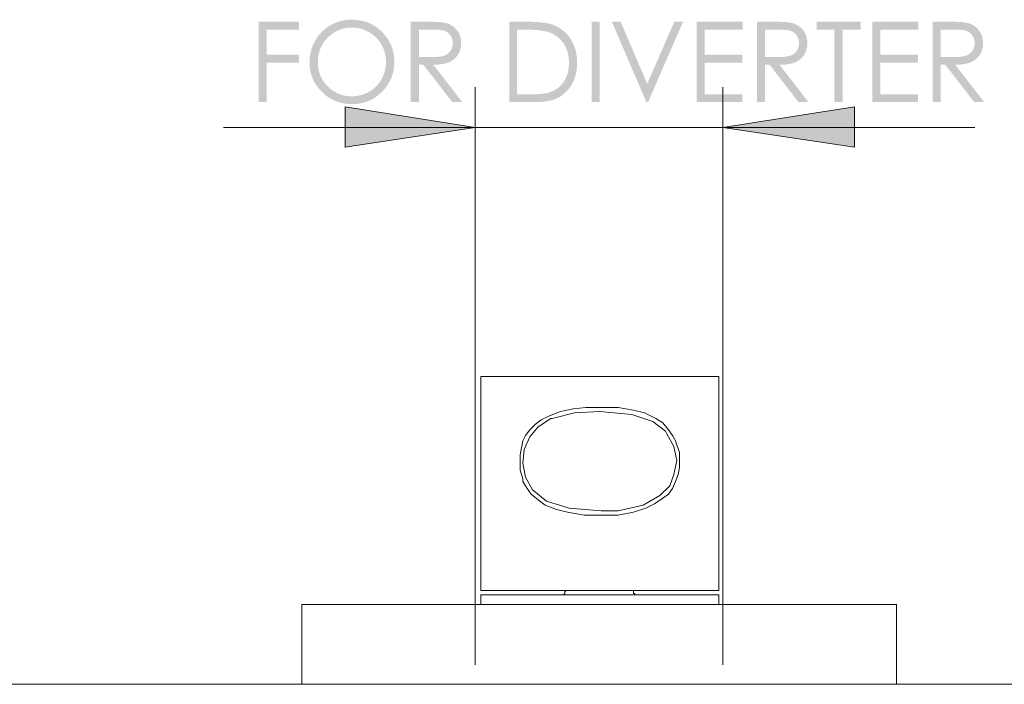
# Model space of a CAD drawing. Units: millimetres. Extents: x -13939 to -13195, y 1507 to 2187.
# Drawn here: x -13832 to -13733, y 1913 to 1980 of the extents above; entities that cross this region are included whole.
import ezdxf

# ---------------------------------------------------------------- set-up
doc = ezdxf.new("R2010")
doc.units = ezdxf.units.MM
doc.layers.add('IGES level 1', color=7, linetype='Continuous', true_color=0x000000)

msp = doc.modelspace()

# ---------------------------------------------------------------- hatches: boundary and pattern name
at = {"layer": 'IGES level 1', "true_color": 0x808080, "extrusion": (0, 0, -1)}
for points in [[(13808.173, 1979.393), (13804.11, 1979.393), (13804.11, 1978.6), (13807.363, 1978.6), (13807.363, 1976.058), (13804.11, 1976.058), (13804.11, 1975.265), (13807.363, 1975.265), (13807.363, 1971.285), (13808.173, 1971.285)], [(13774.622, 1979.393), (13773.812, 1979.393), (13773.812, 1971.285), (13774.622, 1971.285)], [(13772.571, 1979.393), (13771.689, 1979.393), (13769.002, 1973.129), (13766.271, 1979.393), (13765.389, 1979.393), (13768.916, 1971.285), (13769.093, 1971.285)], [(13764.023, 1979.393), (13759.375, 1979.393), (13759.375, 1978.6), (13763.213, 1978.6), (13763.213, 1976.058), (13759.408, 1976.058), (13759.408, 1975.265), (13763.213, 1975.265), (13763.213, 1972.08), (13759.408, 1972.08), (13759.408, 1971.285), (13764.023, 1971.285)], [(13751.928, 1978.6), (13751.928, 1979.393), (13747.485, 1979.393), (13747.485, 1978.6), (13749.293, 1978.6), (13749.293, 1971.285), (13750.119, 1971.285), (13750.119, 1978.6)], [(13746.308, 1979.393), (13741.661, 1979.393), (13741.661, 1978.6), (13745.497, 1978.6), (13745.497, 1976.058), (13741.695, 1976.058), (13741.695, 1975.265), (13745.497, 1975.265), (13745.497, 1972.08), (13741.695, 1972.08), (13741.695, 1971.285), (13746.308, 1971.285)], [(13786.341, 1968.705), (13799.463, 1966.73), (13799.463, 1970.822)], [(13761.367, 1968.705), (13748.104, 1970.822), (13748.104, 1966.73)]]:
    msp.add_hatch(color=8, dxfattribs=at).paths.add_polyline_path(points, flags=0)
h = msp.add_hatch(color=8, dxfattribs=at)
h.paths.add_polyline_path([(13798.836, 1979.597), (13798.721, 1979.596), (13798.608, 1979.592), (13798.496, 1979.586), (13798.385, 1979.578), (13798.275, 1979.567), (13798.166, 1979.554), (13798.059, 1979.538), (13797.952, 1979.52), (13797.847, 1979.5), (13797.743, 1979.477), (13797.64, 1979.452), (13797.539, 1979.424), (13797.438, 1979.394), (13797.339, 1979.362), (13797.241, 1979.327), (13797.144, 1979.29), (13797.048, 1979.25), (13796.954, 1979.208), (13796.86, 1979.164), (13796.768, 1979.117), (13796.677, 1979.068), (13796.587, 1979.016), (13796.498, 1978.962), (13796.411, 1978.906), (13796.324, 1978.847), (13796.239, 1978.786), (13796.155, 1978.722), (13796.072, 1978.656), (13795.991, 1978.588), (13795.91, 1978.517), (13795.831, 1978.444), (13795.753, 1978.368), (13795.676, 1978.291), (13795.602, 1978.212), (13795.531, 1978.133), (13795.462, 1978.052), (13795.395, 1977.97), (13795.331, 1977.887), (13795.269, 1977.803), (13795.209, 1977.718), (13795.152, 1977.632), (13795.098, 1977.544), (13795.046, 1977.456), (13794.996, 1977.366), (13794.949, 1977.275), (13794.904, 1977.184), (13794.861, 1977.091), (13794.821, 1976.997), (13794.784, 1976.902), (13794.749, 1976.805), (13794.716, 1976.708), (13794.686, 1976.61), (13794.658, 1976.51), (13794.632, 1976.409), (13794.609, 1976.308), (13794.589, 1976.205), (13794.57, 1976.101), (13794.555, 1975.996), (13794.541, 1975.889), (13794.53, 1975.782), (13794.522, 1975.674), (13794.516, 1975.564), (13794.512, 1975.453), (13794.511, 1975.342), (13794.512, 1975.231), (13794.516, 1975.122), (13794.522, 1975.013), (13794.53, 1974.906), (13794.541, 1974.799), (13794.555, 1974.694), (13794.57, 1974.589), (13794.589, 1974.486), (13794.609, 1974.384), (13794.632, 1974.283), (13794.658, 1974.183), (13794.685, 1974.083), (13794.716, 1973.985), (13794.748, 1973.888), (13794.783, 1973.792), (13794.821, 1973.698), (13794.861, 1973.604), (13794.903, 1973.511), (13794.948, 1973.419), (13794.995, 1973.328), (13795.045, 1973.239), (13795.097, 1973.15), (13795.151, 1973.063), (13795.208, 1972.976), (13795.267, 1972.891), (13795.329, 1972.806), (13795.393, 1972.723), (13795.46, 1972.641), (13795.529, 1972.56), (13795.6, 1972.479), (13795.674, 1972.4), (13795.75, 1972.322), (13795.828, 1972.246), (13795.907, 1972.172), (13795.987, 1972.101), (13796.068, 1972.032), (13796.15, 1971.965), (13796.233, 1971.901), (13796.317, 1971.839), (13796.403, 1971.78), (13796.489, 1971.723), (13796.577, 1971.668), (13796.665, 1971.616), (13796.755, 1971.566), (13796.845, 1971.519), (13796.937, 1971.474), (13797.03, 1971.432), (13797.124, 1971.392), (13797.219, 1971.354), (13797.314, 1971.319), (13797.411, 1971.287), (13797.51, 1971.256), (13797.609, 1971.229), (13797.709, 1971.203), (13797.81, 1971.18), (13797.912, 1971.159), (13798.016, 1971.141), (13798.12, 1971.126), (13798.226, 1971.112), (13798.332, 1971.101), (13798.44, 1971.093), (13798.549, 1971.087), (13798.658, 1971.083), (13798.769, 1971.082), (13798.882, 1971.083), (13798.993, 1971.087), (13799.103, 1971.093), (13799.212, 1971.101), (13799.32, 1971.112), (13799.426, 1971.125), (13799.532, 1971.141), (13799.637, 1971.159), (13799.74, 1971.18), (13799.842, 1971.203), (13799.944, 1971.228), (13800.044, 1971.256), (13800.143, 1971.286), (13800.241, 1971.318), (13800.337, 1971.353), (13800.433, 1971.391), (13800.528, 1971.431), (13800.621, 1971.473), (13800.713, 1971.517), (13800.805, 1971.564), (13800.895, 1971.614), (13800.984, 1971.666), (13801.072, 1971.72), (13801.159, 1971.777), (13801.245, 1971.836), (13801.329, 1971.897), (13801.413, 1971.961), (13801.495, 1972.027), (13801.577, 1972.096), (13801.657, 1972.167), (13801.736, 1972.241), (13801.814, 1972.317), (13801.891, 1972.394), (13801.965, 1972.473), (13802.036, 1972.552), (13802.105, 1972.633), (13802.172, 1972.715), (13802.236, 1972.798), (13802.298, 1972.881), (13802.358, 1972.966), (13802.415, 1973.052), (13802.469, 1973.139), (13802.521, 1973.226), (13802.571, 1973.315), (13802.618, 1973.405), (13802.663, 1973.496), (13802.706, 1973.588), (13802.746, 1973.68), (13802.783, 1973.774), (13802.818, 1973.869), (13802.851, 1973.965), (13802.881, 1974.062), (13802.909, 1974.16), (13802.935, 1974.259), (13802.958, 1974.359), (13802.978, 1974.46), (13802.996, 1974.562), (13803.012, 1974.665), (13803.026, 1974.769), (13803.036, 1974.874), (13803.045, 1974.98), (13803.051, 1975.087), (13803.055, 1975.195), (13803.056, 1975.304), (13803.054, 1975.449), (13803.047, 1975.593), (13803.036, 1975.736), (13803.021, 1975.877), (13803.001, 1976.017), (13802.977, 1976.156), (13802.948, 1976.293), (13802.915, 1976.429), (13802.877, 1976.564), (13802.835, 1976.697), (13802.789, 1976.829), (13802.738, 1976.96), (13802.683, 1977.089), (13802.623, 1977.217), (13802.559, 1977.344), (13802.49, 1977.469), (13802.418, 1977.593), (13802.342, 1977.712), (13802.264, 1977.829), (13802.182, 1977.942), (13802.097, 1978.051), (13802.008, 1978.157), (13801.917, 1978.26), (13801.822, 1978.36), (13801.724, 1978.456), (13801.623, 1978.548), (13801.519, 1978.637), (13801.411, 1978.723), (13801.301, 1978.806), (13801.187, 1978.885), (13801.07, 1978.96), (13800.949, 1979.033), (13800.826, 1979.101), (13800.702, 1979.165), (13800.577, 1979.224), (13800.451, 1979.279), (13800.323, 1979.33), (13800.194, 1979.376), (13800.064, 1979.418), (13799.932, 1979.456), (13799.799, 1979.489), (13799.666, 1979.517), (13799.53, 1979.542), (13799.394, 1979.562), (13799.256, 1979.577), (13799.117, 1979.588), (13798.977, 1979.595)], flags=0)
h.paths.add_polyline_path([(13798.8, 1978.808), (13798.912, 1978.807), (13799.024, 1978.801), (13799.134, 1978.792), (13799.244, 1978.779), (13799.353, 1978.763), (13799.462, 1978.743), (13799.57, 1978.719), (13799.677, 1978.692), (13799.783, 1978.661), (13799.888, 1978.626), (13799.993, 1978.587), (13800.097, 1978.545), (13800.201, 1978.499), (13800.303, 1978.45), (13800.405, 1978.397), (13800.506, 1978.34), (13800.606, 1978.28), (13800.702, 1978.218), (13800.796, 1978.153), (13800.887, 1978.085), (13800.976, 1978.015), (13801.061, 1977.943), (13801.144, 1977.868), (13801.224, 1977.79), (13801.301, 1977.71), (13801.376, 1977.627), (13801.447, 1977.542), (13801.516, 1977.454), (13801.583, 1977.363), (13801.646, 1977.271), (13801.707, 1977.175), (13801.765, 1977.077), (13801.82, 1976.977), (13801.871, 1976.876), (13801.919, 1976.773), (13801.963, 1976.669), (13802.004, 1976.563), (13802.041, 1976.456), (13802.074, 1976.348), (13802.104, 1976.238), (13802.131, 1976.126), (13802.154, 1976.014), (13802.173, 1975.899), (13802.189, 1975.784), (13802.202, 1975.667), (13802.211, 1975.548), (13802.216, 1975.428), (13802.218, 1975.306), (13802.217, 1975.216), (13802.214, 1975.127), (13802.209, 1975.039), (13802.202, 1974.952), (13802.193, 1974.866), (13802.183, 1974.78), (13802.17, 1974.695), (13802.155, 1974.612), (13802.139, 1974.529), (13802.12, 1974.447), (13802.1, 1974.366), (13802.077, 1974.285), (13802.053, 1974.206), (13802.026, 1974.128), (13801.998, 1974.05), (13801.968, 1973.973), (13801.935, 1973.898), (13801.901, 1973.823), (13801.865, 1973.749), (13801.827, 1973.675), (13801.787, 1973.603), (13801.745, 1973.532), (13801.701, 1973.461), (13801.655, 1973.392), (13801.607, 1973.323), (13801.557, 1973.255), (13801.505, 1973.188), (13801.451, 1973.122), (13801.395, 1973.057), (13801.337, 1972.993), (13801.278, 1972.929), (13801.216, 1972.867), (13801.153, 1972.806), (13801.089, 1972.746), (13801.025, 1972.689), (13800.959, 1972.633), (13800.893, 1972.58), (13800.826, 1972.528), (13800.758, 1972.478), (13800.689, 1972.431), (13800.62, 1972.385), (13800.55, 1972.341), (13800.479, 1972.299), (13800.407, 1972.259), (13800.334, 1972.221), (13800.261, 1972.185), (13800.186, 1972.151), (13800.111, 1972.119), (13800.035, 1972.089), (13799.959, 1972.06), (13799.881, 1972.034), (13799.803, 1972.01), (13799.724, 1971.987), (13799.644, 1971.967), (13799.563, 1971.948), (13799.482, 1971.932), (13799.399, 1971.917), (13799.316, 1971.904), (13799.232, 1971.894), (13799.147, 1971.885), (13799.062, 1971.878), (13798.975, 1971.873), (13798.888, 1971.87), (13798.8, 1971.869), (13798.683, 1971.871), (13798.567, 1971.876), (13798.451, 1971.885), (13798.337, 1971.898), (13798.224, 1971.914), (13798.112, 1971.934), (13798.001, 1971.957), (13797.891, 1971.984), (13797.783, 1972.015), (13797.675, 1972.049), (13797.568, 1972.086), (13797.463, 1972.128), (13797.359, 1972.172), (13797.255, 1972.221), (13797.153, 1972.272), (13797.052, 1972.328), (13796.953, 1972.386), (13796.857, 1972.447), (13796.764, 1972.511), (13796.673, 1972.578), (13796.585, 1972.647), (13796.5, 1972.718), (13796.418, 1972.793), (13796.338, 1972.869), (13796.261, 1972.949), (13796.187, 1973.031), (13796.115, 1973.116), (13796.047, 1973.203), (13795.981, 1973.294), (13795.917, 1973.386), (13795.857, 1973.481), (13795.799, 1973.579), (13795.745, 1973.679), (13795.694, 1973.781), (13795.646, 1973.883), (13795.602, 1973.987), (13795.562, 1974.093), (13795.525, 1974.2), (13795.491, 1974.308), (13795.462, 1974.417), (13795.435, 1974.528), (13795.412, 1974.641), (13795.393, 1974.755), (13795.377, 1974.87), (13795.365, 1974.986), (13795.356, 1975.104), (13795.351, 1975.224), (13795.349, 1975.344), (13795.351, 1975.464), (13795.356, 1975.583), (13795.365, 1975.7), (13795.377, 1975.816), (13795.393, 1975.93), (13795.412, 1976.043), (13795.435, 1976.154), (13795.462, 1976.264), (13795.491, 1976.373), (13795.525, 1976.48), (13795.562, 1976.586), (13795.602, 1976.69), (13795.646, 1976.792), (13795.694, 1976.894), (13795.745, 1976.993), (13795.799, 1977.091), (13795.857, 1977.188), (13795.918, 1977.282), (13795.981, 1977.373), (13796.047, 1977.462), (13796.117, 1977.549), (13796.189, 1977.633), (13796.264, 1977.715), (13796.341, 1977.794), (13796.422, 1977.871), (13796.505, 1977.945), (13796.592, 1978.017), (13796.681, 1978.087), (13796.773, 1978.154), (13796.868, 1978.218), (13796.966, 1978.28), (13797.066, 1978.34), (13797.169, 1978.397), (13797.272, 1978.45), (13797.376, 1978.499), (13797.481, 1978.545), (13797.587, 1978.587), (13797.693, 1978.626), (13797.8, 1978.661), (13797.908, 1978.692), (13798.017, 1978.719), (13798.127, 1978.743), (13798.237, 1978.763), (13798.348, 1978.779), (13798.46, 1978.792), (13798.573, 1978.801), (13798.686, 1978.807)], flags=0)
h = msp.add_hatch(color=8, dxfattribs=at)
h.paths.add_polyline_path([(13792.842, 1979.393), (13791.228, 1979.393), (13790.606, 1979.386), (13790.337, 1979.377), (13790.094, 1979.365), (13789.879, 1979.35), (13789.691, 1979.331), (13789.607, 1979.32), (13789.53, 1979.308), (13789.46, 1979.296), (13789.396, 1979.282), (13789.351, 1979.272), (13789.307, 1979.26), (13789.263, 1979.248), (13789.22, 1979.235), (13789.177, 1979.222), (13789.135, 1979.207), (13789.094, 1979.192), (13789.052, 1979.176), (13789.012, 1979.16), (13788.972, 1979.142), (13788.932, 1979.124), (13788.893, 1979.105), (13788.855, 1979.086), (13788.817, 1979.065), (13788.779, 1979.044), (13788.742, 1979.022), (13788.706, 1979), (13788.67, 1978.976), (13788.635, 1978.952), (13788.6, 1978.928), (13788.565, 1978.902), (13788.532, 1978.876), (13788.498, 1978.849), (13788.466, 1978.821), (13788.433, 1978.793), (13788.402, 1978.763), (13788.37, 1978.734), (13788.34, 1978.703), (13788.31, 1978.671), (13788.28, 1978.639), (13788.251, 1978.606), (13788.222, 1978.573), (13788.195, 1978.539), (13788.168, 1978.504), (13788.142, 1978.469), (13788.116, 1978.433), (13788.092, 1978.397), (13788.069, 1978.361), (13788.046, 1978.324), (13788.024, 1978.286), (13788.004, 1978.248), (13787.984, 1978.209), (13787.965, 1978.17), (13787.947, 1978.131), (13787.93, 1978.091), (13787.913, 1978.05), (13787.898, 1978.009), (13787.883, 1977.967), (13787.87, 1977.925), (13787.857, 1977.883), (13787.845, 1977.84), (13787.834, 1977.796), (13787.824, 1977.752), (13787.815, 1977.708), (13787.806, 1977.663), (13787.799, 1977.617), (13787.792, 1977.571), (13787.787, 1977.525), (13787.782, 1977.478), (13787.778, 1977.43), (13787.775, 1977.382), (13787.773, 1977.334), (13787.771, 1977.285), (13787.771, 1977.235), (13787.772, 1977.153), (13787.776, 1977.072), (13787.782, 1976.993), (13787.79, 1976.915), (13787.801, 1976.837), (13787.815, 1976.762), (13787.83, 1976.687), (13787.839, 1976.65), (13787.849, 1976.613), (13787.859, 1976.577), (13787.869, 1976.541), (13787.88, 1976.506), (13787.892, 1976.47), (13787.905, 1976.435), (13787.918, 1976.401), (13787.932, 1976.366), (13787.946, 1976.332), (13787.961, 1976.298), (13787.976, 1976.265), (13787.993, 1976.232), (13788.009, 1976.199), (13788.027, 1976.167), (13788.045, 1976.134), (13788.063, 1976.103), (13788.102, 1976.04), (13788.123, 1976.009), (13788.143, 1975.979), (13788.165, 1975.95), (13788.186, 1975.92), (13788.209, 1975.892), (13788.232, 1975.863), (13788.255, 1975.836), (13788.279, 1975.808), (13788.303, 1975.782), (13788.328, 1975.755), (13788.354, 1975.729), (13788.38, 1975.704), (13788.406, 1975.679), (13788.433, 1975.655), (13788.461, 1975.631), (13788.489, 1975.607), (13788.517, 1975.584), (13788.546, 1975.562), (13788.576, 1975.54), (13788.606, 1975.518), (13788.637, 1975.497), (13788.668, 1975.476), (13788.699, 1975.456), (13788.732, 1975.437), (13788.764, 1975.417), (13788.831, 1975.38), (13788.9, 1975.345), (13788.972, 1975.312), (13789.008, 1975.296), (13789.046, 1975.281), (13789.084, 1975.266), (13789.123, 1975.252), (13789.205, 1975.225), (13789.289, 1975.2), (13789.377, 1975.176), (13789.468, 1975.155), (13789.563, 1975.136), (13789.662, 1975.118), (13789.763, 1975.103), (13789.868, 1975.089), (13789.977, 1975.078), (13790.089, 1975.068), (13790.205, 1975.061), (13790.324, 1975.055), (13790.572, 1975.05), (13787.655, 1971.285), (13788.657, 1971.285), (13791.573, 1975.05), (13792.032, 1975.05), (13792.032, 1971.285), (13792.842, 1971.285)], flags=0)
h.paths.add_polyline_path([(13792.032, 1978.6), (13792.032, 1975.844), (13790.635, 1975.833), (13790.439, 1975.835), (13790.255, 1975.842), (13790.086, 1975.854), (13790.006, 1975.862), (13789.929, 1975.871), (13789.856, 1975.881), (13789.786, 1975.893), (13789.719, 1975.905), (13789.655, 1975.919), (13789.595, 1975.934), (13789.566, 1975.942), (13789.538, 1975.95), (13789.511, 1975.959), (13789.485, 1975.968), (13789.459, 1975.977), (13789.434, 1975.986), (13789.386, 1976.007), (13789.363, 1976.017), (13789.339, 1976.028), (13789.316, 1976.04), (13789.294, 1976.051), (13789.272, 1976.064), (13789.25, 1976.076), (13789.228, 1976.089), (13789.207, 1976.102), (13789.186, 1976.115), (13789.166, 1976.129), (13789.145, 1976.143), (13789.126, 1976.158), (13789.106, 1976.173), (13789.087, 1976.188), (13789.068, 1976.203), (13789.05, 1976.219), (13789.032, 1976.236), (13789.014, 1976.252), (13788.996, 1976.269), (13788.979, 1976.287), (13788.962, 1976.304), (13788.946, 1976.323), (13788.93, 1976.341), (13788.914, 1976.36), (13788.899, 1976.379), (13788.883, 1976.399), (13788.869, 1976.418), (13788.854, 1976.439), (13788.84, 1976.459), (13788.826, 1976.48), (13788.813, 1976.502), (13788.8, 1976.523), (13788.787, 1976.545), (13788.775, 1976.566), (13788.764, 1976.588), (13788.752, 1976.61), (13788.741, 1976.632), (13788.731, 1976.655), (13788.721, 1976.677), (13788.712, 1976.7), (13788.702, 1976.723), (13788.694, 1976.746), (13788.685, 1976.769), (13788.678, 1976.792), (13788.67, 1976.815), (13788.663, 1976.839), (13788.657, 1976.863), (13788.65, 1976.887), (13788.645, 1976.911), (13788.639, 1976.935), (13788.635, 1976.959), (13788.63, 1976.984), (13788.626, 1977.009), (13788.623, 1977.033), (13788.617, 1977.084), (13788.612, 1977.134), (13788.61, 1977.186), (13788.609, 1977.238), (13788.61, 1977.289), (13788.612, 1977.339), (13788.614, 1977.364), (13788.617, 1977.388), (13788.62, 1977.413), (13788.623, 1977.437), (13788.626, 1977.462), (13788.631, 1977.486), (13788.635, 1977.51), (13788.64, 1977.534), (13788.645, 1977.557), (13788.651, 1977.581), (13788.657, 1977.604), (13788.664, 1977.628), (13788.671, 1977.651), (13788.679, 1977.674), (13788.687, 1977.696), (13788.695, 1977.719), (13788.704, 1977.742), (13788.713, 1977.764), (13788.723, 1977.786), (13788.733, 1977.808), (13788.743, 1977.83), (13788.754, 1977.852), (13788.766, 1977.874), (13788.778, 1977.895), (13788.79, 1977.917), (13788.802, 1977.938), (13788.816, 1977.959), (13788.829, 1977.98), (13788.843, 1978.001), (13788.857, 1978.021), (13788.872, 1978.041), (13788.886, 1978.06), (13788.901, 1978.079), (13788.917, 1978.098), (13788.932, 1978.117), (13788.948, 1978.135), (13788.964, 1978.152), (13788.981, 1978.17), (13788.997, 1978.186), (13789.014, 1978.203), (13789.031, 1978.219), (13789.049, 1978.235), (13789.067, 1978.25), (13789.085, 1978.266), (13789.103, 1978.28), (13789.122, 1978.295), (13789.14, 1978.308), (13789.159, 1978.322), (13789.179, 1978.335), (13789.198, 1978.348), (13789.218, 1978.361), (13789.238, 1978.373), (13789.259, 1978.384), (13789.28, 1978.396), (13789.3, 1978.407), (13789.322, 1978.417), (13789.343, 1978.427), (13789.365, 1978.437), (13789.387, 1978.447), (13789.409, 1978.456), (13789.432, 1978.465), (13789.456, 1978.473), (13789.48, 1978.481), (13789.506, 1978.489), (13789.533, 1978.497), (13789.56, 1978.505), (13789.618, 1978.519), (13789.68, 1978.532), (13789.745, 1978.543), (13789.814, 1978.554), (13789.887, 1978.564), (13789.963, 1978.572), (13790.043, 1978.579), (13790.215, 1978.591), (13790.401, 1978.597), (13790.601, 1978.6)], flags=0)
h = msp.add_hatch(color=8, dxfattribs=at)
h.paths.add_polyline_path([(13782.906, 1971.285), (13782.906, 1979.393), (13781.224, 1979.393), (13780.785, 1979.388), (13780.377, 1979.374), (13780, 1979.351), (13779.655, 1979.32), (13779.494, 1979.3), (13779.34, 1979.278), (13779.195, 1979.254), (13779.057, 1979.228), (13778.927, 1979.2), (13778.805, 1979.169), (13778.747, 1979.153), (13778.691, 1979.136), (13778.636, 1979.118), (13778.511, 1979.074), (13778.439, 1979.046), (13778.367, 1979.018), (13778.297, 1978.988), (13778.228, 1978.957), (13778.159, 1978.924), (13778.092, 1978.891), (13778.026, 1978.856), (13777.961, 1978.82), (13777.896, 1978.783), (13777.833, 1978.745), (13777.771, 1978.705), (13777.71, 1978.665), (13777.65, 1978.623), (13777.59, 1978.58), (13777.532, 1978.536), (13777.475, 1978.49), (13777.419, 1978.444), (13777.364, 1978.396), (13777.31, 1978.347), (13777.257, 1978.297), (13777.204, 1978.246), (13777.153, 1978.193), (13777.103, 1978.14), (13777.054, 1978.085), (13777.006, 1978.029), (13776.959, 1977.972), (13776.913, 1977.913), (13776.868, 1977.854), (13776.824, 1977.793), (13776.781, 1977.731), (13776.739, 1977.668), (13776.698, 1977.604), (13776.658, 1977.539), (13776.62, 1977.474), (13776.583, 1977.407), (13776.548, 1977.34), (13776.513, 1977.272), (13776.48, 1977.203), (13776.449, 1977.134), (13776.418, 1977.064), (13776.389, 1976.993), (13776.361, 1976.921), (13776.335, 1976.848), (13776.309, 1976.775), (13776.285, 1976.701), (13776.263, 1976.626), (13776.241, 1976.551), (13776.221, 1976.474), (13776.203, 1976.397), (13776.185, 1976.319), (13776.169, 1976.241), (13776.14, 1976.081), (13776.117, 1975.918), (13776.099, 1975.753), (13776.086, 1975.584), (13776.078, 1975.412), (13776.075, 1975.237), (13776.078, 1975.086), (13776.084, 1974.938), (13776.094, 1974.791), (13776.108, 1974.647), (13776.127, 1974.505), (13776.149, 1974.365), (13776.176, 1974.228), (13776.207, 1974.093), (13776.242, 1973.96), (13776.281, 1973.829), (13776.324, 1973.701), (13776.371, 1973.575), (13776.396, 1973.513), (13776.423, 1973.451), (13776.45, 1973.39), (13776.478, 1973.33), (13776.508, 1973.27), (13776.538, 1973.211), (13776.569, 1973.152), (13776.602, 1973.094), (13776.669, 1972.98), (13776.738, 1972.87), (13776.81, 1972.763), (13776.885, 1972.661), (13776.962, 1972.562), (13777.041, 1972.467), (13777.082, 1972.421), (13777.123, 1972.376), (13777.165, 1972.332), (13777.207, 1972.289), (13777.25, 1972.246), (13777.294, 1972.205), (13777.338, 1972.165), (13777.383, 1972.125), (13777.428, 1972.087), (13777.474, 1972.049), (13777.521, 1972.013), (13777.568, 1971.977), (13777.616, 1971.943), (13777.665, 1971.909), (13777.714, 1971.876), (13777.764, 1971.844), (13777.814, 1971.814), (13777.865, 1971.784), (13777.917, 1971.755), (13777.969, 1971.727), (13778.022, 1971.7), (13778.077, 1971.673), (13778.132, 1971.648), (13778.19, 1971.624), (13778.248, 1971.6), (13778.308, 1971.577), (13778.369, 1971.555), (13778.431, 1971.534), (13778.495, 1971.514), (13778.56, 1971.494), (13778.694, 1971.458), (13778.834, 1971.425), (13778.978, 1971.396), (13779.128, 1971.37), (13779.283, 1971.348), (13779.444, 1971.328), (13779.61, 1971.313), (13779.781, 1971.301), (13779.957, 1971.292), (13780.138, 1971.287), (13780.325, 1971.285)], flags=0)
h.paths.add_polyline_path([(13782.128, 1972.051), (13781.192, 1972.051), (13780.787, 1972.055), (13780.415, 1972.065), (13780.075, 1972.081), (13779.768, 1972.104), (13779.626, 1972.118), (13779.492, 1972.134), (13779.367, 1972.151), (13779.249, 1972.17), (13779.14, 1972.19), (13779.038, 1972.212), (13778.991, 1972.224), (13778.945, 1972.236), (13778.901, 1972.249), (13778.859, 1972.262), (13778.803, 1972.281), (13778.747, 1972.3), (13778.691, 1972.321), (13778.637, 1972.343), (13778.583, 1972.366), (13778.53, 1972.389), (13778.478, 1972.414), (13778.426, 1972.44), (13778.376, 1972.466), (13778.326, 1972.493), (13778.277, 1972.522), (13778.228, 1972.551), (13778.181, 1972.581), (13778.134, 1972.612), (13778.088, 1972.644), (13778.042, 1972.677), (13777.998, 1972.711), (13777.954, 1972.746), (13777.911, 1972.782), (13777.869, 1972.819), (13777.827, 1972.856), (13777.786, 1972.895), (13777.746, 1972.935), (13777.707, 1972.975), (13777.668, 1973.016), (13777.631, 1973.059), (13777.594, 1973.102), (13777.557, 1973.146), (13777.522, 1973.191), (13777.487, 1973.237), (13777.453, 1973.285), (13777.42, 1973.332), (13777.388, 1973.381), (13777.357, 1973.431), (13777.327, 1973.481), (13777.298, 1973.531), (13777.269, 1973.583), (13777.242, 1973.635), (13777.216, 1973.688), (13777.191, 1973.741), (13777.167, 1973.795), (13777.144, 1973.85), (13777.122, 1973.905), (13777.101, 1973.961), (13777.081, 1974.018), (13777.062, 1974.075), (13777.045, 1974.133), (13777.028, 1974.192), (13777.012, 1974.251), (13776.997, 1974.312), (13776.983, 1974.372), (13776.97, 1974.434), (13776.959, 1974.496), (13776.948, 1974.559), (13776.929, 1974.686), (13776.915, 1974.816), (13776.905, 1974.949), (13776.899, 1975.085), (13776.897, 1975.223), (13776.899, 1975.369), (13776.906, 1975.511), (13776.917, 1975.652), (13776.932, 1975.789), (13776.942, 1975.857), (13776.952, 1975.924), (13776.964, 1975.99), (13776.976, 1976.056), (13776.99, 1976.121), (13777.005, 1976.185), (13777.021, 1976.249), (13777.039, 1976.312), (13777.057, 1976.374), (13777.076, 1976.436), (13777.097, 1976.497), (13777.119, 1976.557), (13777.141, 1976.617), (13777.165, 1976.676), (13777.19, 1976.734), (13777.216, 1976.792), (13777.244, 1976.849), (13777.272, 1976.905), (13777.301, 1976.96), (13777.332, 1977.015), (13777.364, 1977.07), (13777.396, 1977.123), (13777.43, 1977.176), (13777.465, 1977.228), (13777.501, 1977.28), (13777.538, 1977.33), (13777.576, 1977.379), (13777.614, 1977.428), (13777.653, 1977.475), (13777.694, 1977.522), (13777.735, 1977.567), (13777.777, 1977.611), (13777.82, 1977.654), (13777.864, 1977.697), (13777.908, 1977.738), (13777.954, 1977.778), (13778, 1977.817), (13778.047, 1977.856), (13778.095, 1977.893), (13778.144, 1977.929), (13778.194, 1977.964), (13778.245, 1977.998), (13778.297, 1978.031), (13778.349, 1978.063), (13778.403, 1978.094), (13778.457, 1978.124), (13778.512, 1978.153), (13778.568, 1978.181), (13778.625, 1978.208), (13778.682, 1978.234), (13778.741, 1978.259), (13778.8, 1978.283), (13778.861, 1978.306), (13778.922, 1978.328), (13778.984, 1978.348), (13779.047, 1978.368), (13779.095, 1978.382), (13779.146, 1978.396), (13779.252, 1978.422), (13779.367, 1978.447), (13779.489, 1978.469), (13779.619, 1978.49), (13779.756, 1978.509), (13779.901, 1978.526), (13780.054, 1978.542), (13780.383, 1978.567), (13780.743, 1978.585), (13781.134, 1978.596), (13781.556, 1978.6), (13782.128, 1978.6)], flags=0)
h = msp.add_hatch(color=8, dxfattribs=at)
h.paths.add_polyline_path([(13757.932, 1979.393), (13756.316, 1979.393), (13755.696, 1979.386), (13755.427, 1979.377), (13755.185, 1979.365), (13754.97, 1979.35), (13754.782, 1979.331), (13754.698, 1979.32), (13754.621, 1979.308), (13754.551, 1979.296), (13754.519, 1979.289), (13754.443, 1979.272), (13754.398, 1979.26), (13754.354, 1979.248), (13754.311, 1979.235), (13754.268, 1979.222), (13754.226, 1979.207), (13754.184, 1979.192), (13754.143, 1979.176), (13754.102, 1979.16), (13754.062, 1979.142), (13754.023, 1979.124), (13753.983, 1979.105), (13753.945, 1979.086), (13753.907, 1979.065), (13753.869, 1979.044), (13753.832, 1979.022), (13753.796, 1979), (13753.76, 1978.976), (13753.725, 1978.952), (13753.69, 1978.928), (13753.655, 1978.902), (13753.622, 1978.876), (13753.588, 1978.849), (13753.556, 1978.821), (13753.523, 1978.793), (13753.492, 1978.763), (13753.461, 1978.734), (13753.43, 1978.703), (13753.4, 1978.671), (13753.37, 1978.639), (13753.341, 1978.606), (13753.312, 1978.573), (13753.285, 1978.539), (13753.258, 1978.504), (13753.232, 1978.469), (13753.207, 1978.433), (13753.183, 1978.397), (13753.159, 1978.361), (13753.137, 1978.324), (13753.115, 1978.286), (13753.094, 1978.248), (13753.075, 1978.209), (13753.056, 1978.17), (13753.038, 1978.131), (13753.02, 1978.091), (13753.004, 1978.05), (13752.989, 1978.009), (13752.974, 1977.967), (13752.96, 1977.925), (13752.948, 1977.883), (13752.936, 1977.84), (13752.925, 1977.796), (13752.914, 1977.752), (13752.905, 1977.708), (13752.897, 1977.663), (13752.889, 1977.617), (13752.883, 1977.571), (13752.877, 1977.525), (13752.872, 1977.478), (13752.868, 1977.43), (13752.865, 1977.382), (13752.863, 1977.334), (13752.861, 1977.285), (13752.861, 1977.235), (13752.862, 1977.153), (13752.866, 1977.072), (13752.872, 1976.993), (13752.88, 1976.915), (13752.891, 1976.837), (13752.904, 1976.762), (13752.92, 1976.687), (13752.929, 1976.65), (13752.938, 1976.613), (13752.948, 1976.577), (13752.959, 1976.541), (13752.97, 1976.506), (13752.982, 1976.47), (13752.994, 1976.435), (13753.007, 1976.401), (13753.021, 1976.366), (13753.035, 1976.332), (13753.05, 1976.298), (13753.066, 1976.265), (13753.082, 1976.232), (13753.098, 1976.199), (13753.116, 1976.167), (13753.134, 1976.134), (13753.152, 1976.103), (13753.171, 1976.071), (13753.191, 1976.04), (13753.212, 1976.009), (13753.232, 1975.979), (13753.254, 1975.95), (13753.276, 1975.92), (13753.298, 1975.892), (13753.321, 1975.863), (13753.344, 1975.836), (13753.368, 1975.808), (13753.393, 1975.782), (13753.418, 1975.755), (13753.443, 1975.729), (13753.469, 1975.704), (13753.496, 1975.679), (13753.523, 1975.655), (13753.551, 1975.631), (13753.579, 1975.607), (13753.607, 1975.584), (13753.636, 1975.562), (13753.666, 1975.54), (13753.696, 1975.518), (13753.727, 1975.497), (13753.758, 1975.476), (13753.79, 1975.456), (13753.822, 1975.437), (13753.855, 1975.417), (13753.922, 1975.38), (13753.992, 1975.345), (13754.063, 1975.312), (13754.1, 1975.296), (13754.137, 1975.281), (13754.175, 1975.266), (13754.214, 1975.252), (13754.295, 1975.225), (13754.38, 1975.2), (13754.468, 1975.176), (13754.559, 1975.155), (13754.654, 1975.136), (13754.752, 1975.118), (13754.853, 1975.103), (13754.959, 1975.089), (13755.067, 1975.078), (13755.179, 1975.068), (13755.295, 1975.061), (13755.414, 1975.055), (13755.662, 1975.05), (13752.745, 1971.285), (13753.747, 1971.285), (13756.663, 1975.05), (13757.122, 1975.05), (13757.122, 1971.285), (13757.932, 1971.285)], flags=0)
h.paths.add_polyline_path([(13757.122, 1978.6), (13757.122, 1975.844), (13755.725, 1975.833), (13755.529, 1975.835), (13755.346, 1975.842), (13755.176, 1975.854), (13755.096, 1975.862), (13755.02, 1975.871), (13754.946, 1975.881), (13754.876, 1975.893), (13754.809, 1975.905), (13754.746, 1975.919), (13754.685, 1975.934), (13754.656, 1975.942), (13754.628, 1975.95), (13754.601, 1975.959), (13754.575, 1975.968), (13754.549, 1975.977), (13754.524, 1975.986), (13754.476, 1976.007), (13754.453, 1976.017), (13754.43, 1976.028), (13754.407, 1976.04), (13754.384, 1976.051), (13754.362, 1976.064), (13754.34, 1976.076), (13754.319, 1976.089), (13754.298, 1976.102), (13754.277, 1976.115), (13754.256, 1976.129), (13754.236, 1976.143), (13754.216, 1976.158), (13754.197, 1976.173), (13754.178, 1976.188), (13754.159, 1976.203), (13754.14, 1976.219), (13754.122, 1976.236), (13754.104, 1976.252), (13754.087, 1976.269), (13754.069, 1976.287), (13754.053, 1976.304), (13754.036, 1976.323), (13754.02, 1976.341), (13754.004, 1976.36), (13753.989, 1976.379), (13753.974, 1976.399), (13753.959, 1976.418), (13753.944, 1976.439), (13753.93, 1976.459), (13753.916, 1976.48), (13753.903, 1976.502), (13753.89, 1976.523), (13753.877, 1976.545), (13753.865, 1976.566), (13753.854, 1976.588), (13753.842, 1976.61), (13753.831, 1976.632), (13753.821, 1976.655), (13753.811, 1976.677), (13753.802, 1976.7), (13753.792, 1976.723), (13753.784, 1976.746), (13753.775, 1976.769), (13753.768, 1976.792), (13753.76, 1976.815), (13753.753, 1976.839), (13753.747, 1976.863), (13753.74, 1976.887), (13753.735, 1976.911), (13753.729, 1976.935), (13753.725, 1976.959), (13753.72, 1976.984), (13753.716, 1977.009), (13753.713, 1977.033), (13753.707, 1977.084), (13753.702, 1977.134), (13753.7, 1977.186), (13753.699, 1977.238), (13753.7, 1977.289), (13753.702, 1977.339), (13753.704, 1977.364), (13753.707, 1977.388), (13753.71, 1977.413), (13753.713, 1977.437), (13753.716, 1977.462), (13753.721, 1977.486), (13753.725, 1977.51), (13753.73, 1977.534), (13753.735, 1977.557), (13753.741, 1977.581), (13753.747, 1977.604), (13753.754, 1977.628), (13753.761, 1977.651), (13753.769, 1977.674), (13753.777, 1977.696), (13753.785, 1977.719), (13753.794, 1977.742), (13753.803, 1977.764), (13753.813, 1977.786), (13753.823, 1977.808), (13753.833, 1977.83), (13753.844, 1977.852), (13753.856, 1977.874), (13753.868, 1977.895), (13753.88, 1977.917), (13753.893, 1977.938), (13753.906, 1977.959), (13753.919, 1977.98), (13753.947, 1978.021), (13753.977, 1978.06), (13753.992, 1978.079), (13754.007, 1978.098), (13754.023, 1978.117), (13754.039, 1978.135), (13754.055, 1978.152), (13754.071, 1978.17), (13754.088, 1978.186), (13754.105, 1978.203), (13754.122, 1978.219), (13754.139, 1978.235), (13754.157, 1978.25), (13754.175, 1978.266), (13754.193, 1978.28), (13754.211, 1978.295), (13754.23, 1978.308), (13754.249, 1978.322), (13754.269, 1978.335), (13754.288, 1978.348), (13754.308, 1978.361), (13754.328, 1978.373), (13754.348, 1978.384), (13754.369, 1978.396), (13754.39, 1978.407), (13754.411, 1978.417), (13754.433, 1978.427), (13754.455, 1978.437), (13754.477, 1978.447), (13754.499, 1978.456), (13754.522, 1978.465), (13754.546, 1978.473), (13754.571, 1978.481), (13754.596, 1978.489), (13754.623, 1978.497), (13754.651, 1978.505), (13754.708, 1978.519), (13754.77, 1978.532), (13754.835, 1978.543), (13754.904, 1978.554), (13754.977, 1978.564), (13755.053, 1978.572), (13755.133, 1978.579), (13755.305, 1978.591), (13755.491, 1978.597), (13755.693, 1978.6)], flags=0)
h = msp.add_hatch(color=8, dxfattribs=at)
h.paths.add_polyline_path([(13740.219, 1979.393), (13738.603, 1979.393), (13737.982, 1979.386), (13737.713, 1979.377), (13737.47, 1979.365), (13737.255, 1979.35), (13737.066, 1979.331), (13736.983, 1979.32), (13736.905, 1979.308), (13736.835, 1979.296), (13736.772, 1979.282), (13736.727, 1979.272), (13736.683, 1979.26), (13736.639, 1979.248), (13736.596, 1979.235), (13736.553, 1979.222), (13736.511, 1979.207), (13736.47, 1979.192), (13736.428, 1979.176), (13736.388, 1979.16), (13736.348, 1979.142), (13736.308, 1979.124), (13736.269, 1979.105), (13736.231, 1979.086), (13736.193, 1979.065), (13736.155, 1979.044), (13736.118, 1979.022), (13736.082, 1979), (13736.046, 1978.976), (13736.01, 1978.952), (13735.975, 1978.928), (13735.941, 1978.902), (13735.907, 1978.876), (13735.874, 1978.849), (13735.841, 1978.821), (13735.809, 1978.793), (13735.777, 1978.763), (13735.746, 1978.734), (13735.715, 1978.703), (13735.685, 1978.671), (13735.656, 1978.639), (13735.626, 1978.606), (13735.598, 1978.573), (13735.57, 1978.539), (13735.543, 1978.504), (13735.517, 1978.469), (13735.492, 1978.433), (13735.468, 1978.397), (13735.445, 1978.361), (13735.422, 1978.324), (13735.401, 1978.286), (13735.38, 1978.248), (13735.36, 1978.209), (13735.341, 1978.17), (13735.323, 1978.131), (13735.306, 1978.091), (13735.289, 1978.05), (13735.274, 1978.009), (13735.259, 1977.967), (13735.246, 1977.925), (13735.233, 1977.883), (13735.221, 1977.84), (13735.21, 1977.796), (13735.2, 1977.752), (13735.191, 1977.708), (13735.182, 1977.663), (13735.175, 1977.617), (13735.168, 1977.571), (13735.162, 1977.525), (13735.157, 1977.478), (13735.153, 1977.43), (13735.15, 1977.382), (13735.148, 1977.334), (13735.147, 1977.285), (13735.146, 1977.235), (13735.148, 1977.153), (13735.151, 1977.072), (13735.157, 1976.993), (13735.166, 1976.915), (13735.177, 1976.837), (13735.19, 1976.762), (13735.206, 1976.687), (13735.215, 1976.65), (13735.224, 1976.613), (13735.235, 1976.577), (13735.245, 1976.541), (13735.256, 1976.506), (13735.268, 1976.47), (13735.281, 1976.435), (13735.294, 1976.401), (13735.308, 1976.366), (13735.322, 1976.332), (13735.337, 1976.298), (13735.352, 1976.265), (13735.368, 1976.232), (13735.385, 1976.199), (13735.403, 1976.167), (13735.42, 1976.134), (13735.439, 1976.103), (13735.458, 1976.071), (13735.478, 1976.04), (13735.498, 1976.009), (13735.519, 1975.979), (13735.54, 1975.95), (13735.562, 1975.92), (13735.584, 1975.892), (13735.607, 1975.863), (13735.63, 1975.836), (13735.654, 1975.808), (13735.679, 1975.782), (13735.704, 1975.755), (13735.729, 1975.729), (13735.755, 1975.704), (13735.782, 1975.679), (13735.809, 1975.655), (13735.836, 1975.631), (13735.864, 1975.607), (13735.893, 1975.584), (13735.922, 1975.562), (13735.952, 1975.54), (13735.982, 1975.518), (13736.012, 1975.497), (13736.044, 1975.476), (13736.075, 1975.456), (13736.108, 1975.437), (13736.141, 1975.417), (13736.208, 1975.38), (13736.277, 1975.345), (13736.348, 1975.312), (13736.385, 1975.296), (13736.422, 1975.281), (13736.461, 1975.266), (13736.5, 1975.252), (13736.581, 1975.225), (13736.665, 1975.2), (13736.753, 1975.176), (13736.844, 1975.155), (13736.939, 1975.136), (13737.037, 1975.118), (13737.139, 1975.103), (13737.244, 1975.089), (13737.353, 1975.078), (13737.465, 1975.068), (13737.58, 1975.061), (13737.699, 1975.055), (13737.947, 1975.05), (13735.031, 1971.285), (13736.032, 1971.285), (13738.949, 1975.05), (13739.407, 1975.05), (13739.407, 1971.285), (13740.219, 1971.285)], flags=0)
h.paths.add_polyline_path([(13739.407, 1978.6), (13739.407, 1975.844), (13738.011, 1975.833), (13737.814, 1975.835), (13737.631, 1975.842), (13737.461, 1975.854), (13737.381, 1975.862), (13737.304, 1975.871), (13737.231, 1975.881), (13737.161, 1975.893), (13737.094, 1975.905), (13737.031, 1975.919), (13736.971, 1975.934), (13736.942, 1975.942), (13736.914, 1975.95), (13736.887, 1975.959), (13736.86, 1975.968), (13736.835, 1975.977), (13736.81, 1975.986), (13736.762, 1976.007), (13736.738, 1976.017), (13736.715, 1976.028), (13736.692, 1976.04), (13736.67, 1976.051), (13736.648, 1976.064), (13736.626, 1976.076), (13736.605, 1976.089), (13736.583, 1976.102), (13736.563, 1976.115), (13736.542, 1976.129), (13736.522, 1976.143), (13736.502, 1976.158), (13736.483, 1976.173), (13736.464, 1976.188), (13736.445, 1976.203), (13736.426, 1976.219), (13736.408, 1976.236), (13736.391, 1976.252), (13736.373, 1976.269), (13736.356, 1976.287), (13736.339, 1976.304), (13736.323, 1976.323), (13736.307, 1976.341), (13736.291, 1976.36), (13736.275, 1976.379), (13736.26, 1976.399), (13736.246, 1976.418), (13736.231, 1976.439), (13736.217, 1976.459), (13736.19, 1976.502), (13736.177, 1976.523), (13736.164, 1976.545), (13736.152, 1976.566), (13736.14, 1976.588), (13736.128, 1976.61), (13736.118, 1976.632), (13736.107, 1976.655), (13736.097, 1976.677), (13736.087, 1976.7), (13736.078, 1976.723), (13736.069, 1976.746), (13736.061, 1976.769), (13736.053, 1976.792), (13736.046, 1976.815), (13736.039, 1976.839), (13736.032, 1976.863), (13736.026, 1976.887), (13736.02, 1976.911), (13736.015, 1976.935), (13736.01, 1976.959), (13736.006, 1976.984), (13736.002, 1977.009), (13735.998, 1977.033), (13735.992, 1977.084), (13735.988, 1977.134), (13735.985, 1977.186), (13735.984, 1977.238), (13735.985, 1977.289), (13735.988, 1977.339), (13735.99, 1977.364), (13735.992, 1977.388), (13735.995, 1977.413), (13735.998, 1977.437), (13736.002, 1977.462), (13736.006, 1977.486), (13736.01, 1977.51), (13736.015, 1977.534), (13736.021, 1977.557), (13736.027, 1977.581), (13736.033, 1977.604), (13736.039, 1977.628), (13736.047, 1977.651), (13736.054, 1977.674), (13736.062, 1977.696), (13736.07, 1977.719), (13736.079, 1977.742), (13736.088, 1977.764), (13736.098, 1977.786), (13736.108, 1977.808), (13736.119, 1977.83), (13736.13, 1977.852), (13736.141, 1977.874), (13736.153, 1977.895), (13736.165, 1977.917), (13736.178, 1977.938), (13736.191, 1977.959), (13736.205, 1977.98), (13736.218, 1978.001), (13736.233, 1978.021), (13736.247, 1978.041), (13736.262, 1978.06), (13736.277, 1978.079), (13736.292, 1978.098), (13736.308, 1978.117), (13736.324, 1978.135), (13736.34, 1978.152), (13736.356, 1978.17), (13736.373, 1978.186), (13736.39, 1978.203), (13736.407, 1978.219), (13736.424, 1978.235), (13736.442, 1978.25), (13736.46, 1978.266), (13736.478, 1978.28), (13736.497, 1978.295), (13736.516, 1978.308), (13736.535, 1978.322), (13736.554, 1978.335), (13736.574, 1978.348), (13736.594, 1978.361), (13736.614, 1978.373), (13736.634, 1978.384), (13736.655, 1978.396), (13736.676, 1978.407), (13736.697, 1978.417), (13736.719, 1978.427), (13736.74, 1978.437), (13736.762, 1978.447), (13736.784, 1978.456), (13736.807, 1978.465), (13736.831, 1978.473), (13736.856, 1978.481), (13736.882, 1978.489), (13736.908, 1978.497), (13736.936, 1978.505), (13736.994, 1978.519), (13737.056, 1978.532), (13737.121, 1978.543), (13737.19, 1978.554), (13737.263, 1978.564), (13737.339, 1978.572), (13737.419, 1978.579), (13737.59, 1978.591), (13737.776, 1978.597), (13737.977, 1978.6)], flags=0)

# ---------------------------------------------------------------- linework, layer by layer
at = {"layer": 'IGES level 1', "color": 18, "lineweight": 0, "true_color": 0x000000}
for p, q in [((-13785.636, 1943.59), (-13785.777, 1943.59)), ((-13785.777, 1943.59), (-13785.777, 1922.002)), ((-13785.072, 1943.59), (-13785.636, 1943.59)), ((-13784.225, 1943.59), (-13785.072, 1943.59)), ((-13782.955, 1943.59), (-13784.225, 1943.59)), ((-13781.544, 1943.59), (-13782.955, 1943.59)), ((-13779.851, 1943.59), (-13781.544, 1943.59)), ((-13777.876, 1943.59), (-13779.851, 1943.59)), ((-13775.901, 1943.59), (-13777.876, 1943.59)), ((-13773.784, 1943.59), (-13775.901, 1943.59)), ((-13771.668, 1943.59), (-13773.784, 1943.59)), ((-13769.692, 1943.59), (-13771.668, 1943.59)), ((-13767.858, 1943.59), (-13769.692, 1943.59)), ((-13766.165, 1943.59), (-13767.858, 1943.59)), ((-13764.613, 1943.59), (-13766.165, 1943.59)), ((-13763.484, 1943.59), (-13764.613, 1943.59)), ((-13762.497, 1943.59), (-13763.484, 1943.59)), ((-13761.932, 1943.59), (-13762.497, 1943.59)), ((-13761.791, 1943.59), (-13761.932, 1943.59)), ((-13761.791, 1922.002), (-13761.791, 1943.59)), ((-13777.735, 1940.063), (-13776.465, 1940.345)), ((-13776.465, 1940.345), (-13775.195, 1940.486)), ((-13775.195, 1940.486), (-13773.784, 1940.486)), ((-13773.784, 1940.486), (-13773.643, 1940.486)), ((-13773.643, 1940.486), (-13771.95, 1940.486)), ((-13771.95, 1940.486), (-13770.398, 1940.205)), ((-13770.398, 1940.205), (-13769.269, 1939.922)), ((-13780.275, 1938.794), (-13779.71, 1939.216)), ((-13778.723, 1939.357), (-13779.992, 1938.511)), ((-13779.71, 1939.216), (-13778.864, 1939.639)), ((-13778.864, 1939.639), (-13777.735, 1940.063)), ((-13778.581, 1939.357), (-13778.723, 1939.357)), ((-13776.324, 1939.922), (-13778.581, 1939.357)), ((-13773.784, 1940.063), (-13776.324, 1939.922)), ((-13770.539, 1939.781), (-13773.784, 1940.063)), ((-13768.423, 1939.075), (-13770.539, 1939.781)), ((-13769.269, 1939.922), (-13768.14, 1939.357)), ((-13767.153, 1938.089), (-13768.423, 1939.075)), ((-13768.14, 1939.357), (-13767.435, 1938.934)), ((-13781.262, 1937.664), (-13780.839, 1938.228)), ((-13780.839, 1938.228), (-13780.275, 1938.794)), ((-13779.992, 1938.511), (-13780.839, 1937.523)), ((-13767.435, 1938.934), (-13766.871, 1938.228)), ((-13767.012, 1937.805), (-13767.153, 1938.089)), ((-13766.871, 1938.228), (-13766.447, 1937.664)), ((-13781.686, 1936.394), (-13781.544, 1937.1)), ((-13781.544, 1937.1), (-13781.262, 1937.664)), ((-13780.839, 1937.523), (-13781.403, 1936.253)), ((-13766.306, 1936.535), (-13767.012, 1937.805)), ((-13766.447, 1937.664), (-13766.165, 1937.1)), ((-13766.165, 1937.1), (-13766.024, 1936.678)), ((-13781.827, 1935.689), (-13781.686, 1936.394)), ((-13781.403, 1936.253), (-13781.544, 1934.842)), ((-13766.024, 1935.124), (-13766.306, 1936.535)), ((-13766.024, 1936.678), (-13765.742, 1935.972)), ((-13781.827, 1934.842), (-13781.827, 1935.689)), ((-13766.306, 1933.713), (-13766.024, 1935.124)), ((-13765.742, 1935.972), (-13765.742, 1935.124)), ((-13765.742, 1935.124), (-13765.742, 1934.419)), ((-13781.827, 1934.137), (-13781.827, 1934.842)), ((-13781.544, 1933.29), (-13781.827, 1934.137)), ((-13781.544, 1934.842), (-13781.262, 1933.431)), ((-13765.742, 1934.419), (-13765.883, 1933.713)), ((-13781.544, 1933.008), (-13781.544, 1933.29)), ((-13781.262, 1933.431), (-13780.557, 1932.161)), ((-13766.729, 1932.585), (-13766.306, 1933.713)), ((-13765.883, 1933.713), (-13766.165, 1933.008)), ((-13781.121, 1932.302), (-13781.544, 1933.008)), ((-13780.698, 1931.739), (-13781.121, 1932.302)), ((-13780.557, 1932.161), (-13780.416, 1932.02)), ((-13767.717, 1931.597), (-13766.729, 1932.585)), ((-13766.447, 1932.302), (-13766.871, 1931.739)), ((-13766.165, 1933.008), (-13766.447, 1932.302)), ((-13779.992, 1931.174), (-13780.698, 1931.739)), ((-13780.416, 1932.02), (-13779.146, 1931.034)), ((-13779.287, 1930.609), (-13779.992, 1931.174)), ((-13769.41, 1930.609), (-13767.717, 1931.597)), ((-13767.435, 1931.315), (-13768.281, 1930.75)), ((-13766.871, 1931.739), (-13767.435, 1931.315)), ((-13778.158, 1930.186), (-13779.287, 1930.609)), ((-13779.146, 1931.034), (-13776.888, 1930.329)), ((-13777.029, 1929.904), (-13778.158, 1930.186)), ((-13776.888, 1930.329), (-13773.643, 1930.045)), ((-13771.95, 1930.045), (-13769.41, 1930.609)), ((-13769.128, 1930.329), (-13770.398, 1929.904)), ((-13768.281, 1930.75), (-13769.128, 1930.329)), ((-13775.336, 1929.623), (-13777.029, 1929.904)), ((-13773.643, 1929.623), (-13775.336, 1929.623)), ((-13773.643, 1930.045), (-13771.95, 1930.045)), ((-13772.797, 1929.623), (-13773.643, 1929.623)), ((-13771.95, 1929.623), (-13772.797, 1929.623)), ((-13770.398, 1929.904), (-13771.95, 1929.623)), ((-13785.636, 1922.002), (-13785.777, 1922.002)), ((-13785.636, 1921.579), (-13785.777, 1921.579)), ((-13785.777, 1921.579), (-13785.777, 1920.591)), ((-13785.072, 1922.002), (-13785.636, 1922.002)), ((-13785.072, 1921.579), (-13785.636, 1921.579)), ((-13784.225, 1922.002), (-13785.072, 1922.002)), ((-13784.225, 1921.579), (-13785.072, 1921.579)), ((-13782.955, 1922.002), (-13784.225, 1922.002)), ((-13782.955, 1921.579), (-13784.225, 1921.579)), ((-13781.544, 1922.002), (-13782.955, 1922.002)), ((-13781.544, 1921.579), (-13782.955, 1921.579)), ((-13779.851, 1922.002), (-13781.544, 1922.002)), ((-13779.851, 1921.579), (-13781.544, 1921.579)), ((-13777.876, 1922.002), (-13779.851, 1922.002)), ((-13777.876, 1921.579), (-13779.851, 1921.579)), ((-13775.901, 1922.002), (-13777.876, 1922.002)), ((-13775.901, 1921.579), (-13777.876, 1921.579)), ((-13777.594, 1921.579), (-13777.735, 1921.579)), ((-13777.453, 1921.579), (-13777.594, 1921.579)), ((-13777.312, 1921.72), (-13777.453, 1921.579)), ((-13777.171, 1922.002), (-13777.312, 1921.863)), ((-13777.312, 1921.863), (-13777.312, 1921.72)), ((-13773.784, 1922.002), (-13775.901, 1922.002)), ((-13773.784, 1921.579), (-13775.901, 1921.579)), ((-13771.668, 1922.002), (-13773.784, 1922.002)), ((-13771.668, 1921.579), (-13773.784, 1921.579)), ((-13769.692, 1922.002), (-13771.668, 1922.002)), ((-13769.692, 1921.579), (-13771.668, 1921.579)), ((-13770.398, 1921.863), (-13770.398, 1922.002)), ((-13770.398, 1921.72), (-13770.398, 1921.863)), ((-13770.257, 1921.72), (-13770.398, 1921.72)), ((-13770.257, 1921.579), (-13770.257, 1921.72)), ((-13770.116, 1921.579), (-13770.257, 1921.579)), ((-13769.975, 1921.579), (-13770.116, 1921.579)), ((-13767.858, 1922.002), (-13769.692, 1922.002)), ((-13767.858, 1921.579), (-13769.692, 1921.579)), ((-13766.165, 1922.002), (-13767.858, 1922.002)), ((-13766.165, 1921.579), (-13767.858, 1921.579)), ((-13764.613, 1922.002), (-13766.165, 1922.002)), ((-13764.613, 1921.579), (-13766.165, 1921.579)), ((-13763.484, 1922.002), (-13764.613, 1922.002)), ((-13763.484, 1921.579), (-13764.613, 1921.579)), ((-13762.497, 1922.002), (-13763.484, 1922.002)), ((-13762.497, 1921.579), (-13763.484, 1921.579)), ((-13761.932, 1922.002), (-13762.497, 1922.002)), ((-13761.932, 1921.579), (-13762.497, 1921.579)), ((-13761.791, 1922.002), (-13761.932, 1922.002)), ((-13761.791, 1921.579), (-13761.932, 1921.579)), ((-13761.791, 1920.591), (-13761.791, 1921.579)), ((-13803.697, 1920.591), (-13803.838, 1920.591)), ((-13803.838, 1920.591), (-13803.838, 1912.549)), ((-13803.414, 1920.591), (-13803.697, 1920.591)), ((-13802.709, 1920.591), (-13803.414, 1920.591)), ((-13801.721, 1920.591), (-13802.709, 1920.591)), ((-13800.31, 1920.591), (-13801.721, 1920.591)), ((-13798.617, 1920.591), (-13800.31, 1920.591)), ((-13796.642, 1920.591), (-13798.617, 1920.591)), ((-13794.384, 1920.591), (-13796.642, 1920.591)), ((-13791.986, 1920.591), (-13794.384, 1920.591)), ((-13789.305, 1920.591), (-13791.986, 1920.591)), ((-13786.342, 1920.591), (-13789.305, 1920.591)), ((-13783.379, 1920.591), (-13786.342, 1920.591)), ((-13780.275, 1920.591), (-13783.379, 1920.591)), ((-13777.029, 1920.591), (-13780.275, 1920.591)), ((-13773.784, 1920.591), (-13777.029, 1920.591)), ((-13770.539, 1920.591), (-13773.784, 1920.591)), ((-13767.294, 1920.591), (-13770.539, 1920.591)), ((-13764.19, 1920.591), (-13767.294, 1920.591)), ((-13761.227, 1920.591), (-13764.19, 1920.591)), ((-13758.405, 1920.591), (-13761.227, 1920.591)), ((-13755.724, 1920.591), (-13758.405, 1920.591)), ((-13753.184, 1920.591), (-13755.724, 1920.591)), ((-13750.927, 1920.591), (-13753.184, 1920.591)), ((-13748.951, 1920.591), (-13750.927, 1920.591)), ((-13747.258, 1920.591), (-13748.951, 1920.591)), ((-13745.988, 1920.591), (-13747.258, 1920.591)), ((-13744.86, 1920.591), (-13745.988, 1920.591)), ((-13744.154, 1920.591), (-13744.86, 1920.591)), ((-13743.872, 1920.591), (-13744.154, 1920.591)), ((-13743.872, 1912.549), (-13743.872, 1920.591)), ((-13523.903, 1912.549), (-13923.769, 1912.549))]:
    msp.add_line(p, q, dxfattribs=at)
at = {"layer": 'IGES level 1', "color": 8, "lineweight": 0, "true_color": 0x808080}
for points in [[(-13786.341, 1914.525), (-13786.341, 1972.797)], [(-13761.367, 1914.525), (-13761.367, 1972.797)], [(-13811.738, 1968.705), (-13786.341, 1968.705), (-13761.367, 1968.705), (-13735.97, 1968.705)]]:
    msp.add_lwpolyline(points, dxfattribs=at)
for points in [[(-13786.341, 1968.705), (-13799.463, 1966.73), (-13799.463, 1970.822)], [(-13761.367, 1968.705), (-13748.104, 1970.822), (-13748.104, 1966.73)]]:
    msp.add_lwpolyline(points, close=True, dxfattribs=at)

doc.saveas('drawing.dxf')
